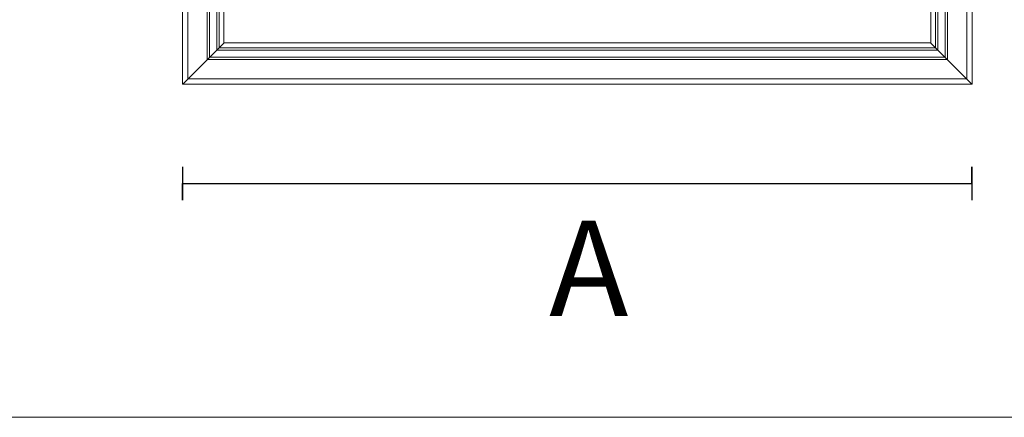
# Model space of a CAD drawing. Units: millimetres. Extents: x 5743 to 11315, y -3455 to -815.
# Drawn here: x 9609 to 10357, y -3298 to -2996 of the extents above; entities that cross this region are included whole.
import ezdxf

# ---------------------------------------------------------------- set-up
doc = ezdxf.new("R2010")
doc.units = ezdxf.units.MM
doc.layers.get('0').update_dxf_attribs({"lineweight": 13})
doc.layers.add('АИ_Деревянные конструкции', color=250, linetype='Continuous', lineweight=15)
doc.layers.add('АР_Текст', color=250, linetype='Continuous', lineweight=15)
doc.styles.add('style1', font='txt')

msp = doc.modelspace()

# ---------------------------------------------------------------- linework, layer by layer
for points in [[(9732.63, -3044.94), (9732.62, -2482.03)], [(10332.63, -3044.94), (10332.63, -2482.03)], [(9736.62, -2486.03), (9736.63, -3040.94)], [(10328.63, -2486.03), (10328.63, -3040.94)], [(9751.29, -3026.28), (9751.29, -2500.69)], [(9753.07, -2502.47), (9753.07, -3024.5)], [(10312.19, -2502.47), (10312.19, -3024.5)], [(10313.96, -3026.28), (10313.97, -2500.69)], [(9758.62, -3018.95), (9758.61, -2508.02)], [(9760.34, -2509.74), (9760.34, -3017.23)], [(9764.03, -3013.54), (9764.02, -2513.43)], [(10301.23, -3013.54), (10301.23, -2513.43)], [(10304.92, -2509.74), (10304.92, -3017.23)], [(10306.64, -3018.95), (10306.64, -2508.02)], [(9764.15, -3013.56), (9732.75, -3044.97)], [(9764.03, -3013.54), (10032.63, -3013.54)], [(10301.23, -3013.54), (10032.63, -3013.54)], [(10301.11, -3013.56), (10332.51, -3044.97)], [(9758.62, -3018.95), (10032.63, -3018.95)], [(10032.63, -3017.23), (9760.34, -3017.23)], [(10032.63, -3017.23), (10304.92, -3017.23)], [(10306.64, -3018.95), (10032.63, -3018.95)], [(9751.29, -3026.28), (10032.63, -3026.28)], [(10032.63, -3024.5), (9753.07, -3024.5)], [(10032.63, -3024.5), (10312.19, -3024.5)], [(10313.96, -3026.28), (10032.63, -3026.28)], [(9732.63, -3044.94), (10032.63, -3044.94)], [(10032.63, -3040.94), (9736.63, -3040.94)], [(10032.63, -3040.94), (10328.63, -3040.94)], [(10332.63, -3044.94), (10032.63, -3044.94)]]:
    msp.add_lwpolyline(points)
at = {"lineweight": 30}
msp.add_lwpolyline([(9732.51, -3107.8), (9732.51, -3133), (9732.51, -3120.4), (10332.51, -3120.4), (10332.51, -3107.8), (10332.51, -3133)], dxfattribs=at)
at = {"layer": 'АИ_Деревянные конструкции', "color": 7, "lineweight": 0, "true_color": 0xffffff}
msp.add_lwpolyline([(8860.53, -843.68), (11314.99, -843.68), (11314.99, -3298.14), (8860.53, -3298.14)], close=True, dxfattribs=at)

# ---------------------------------------------------------------- texts
at = {"layer": 'АР_Текст', "ltscale": 40, "insert": (10041.33, -3184.82), "char_height": 72.5, "width": 6946.6856, "attachment_point": 5, "style": 'style1'}
msp.add_mtext('{\\f@Microsoft YaHei|b0|i0|c204|p34;A}', dxfattribs=at)

doc.saveas('drawing.dxf')
